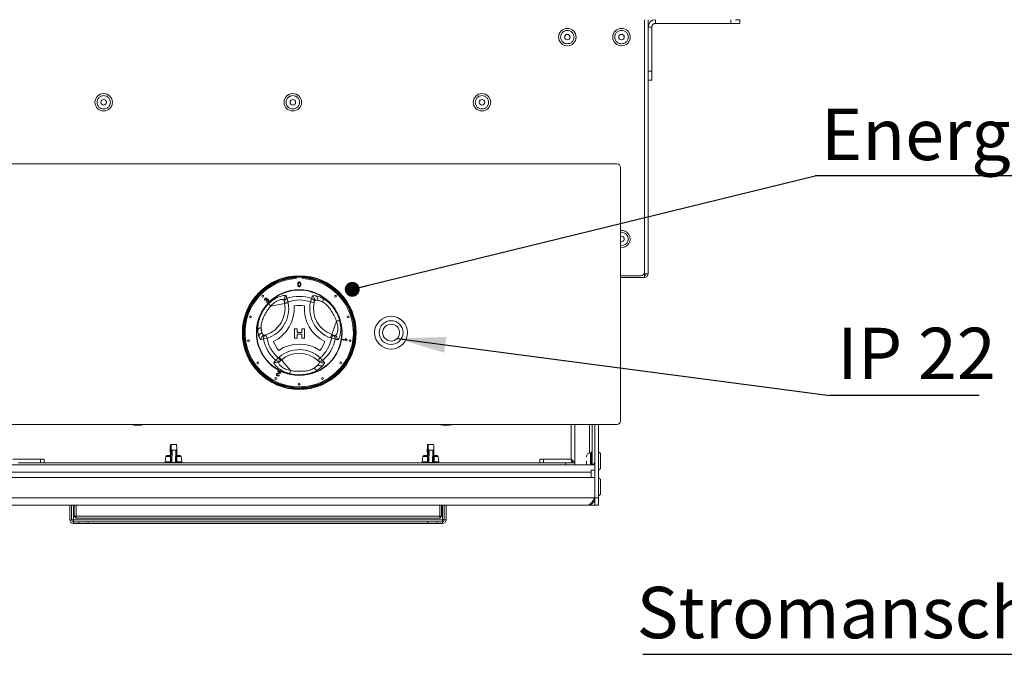
# Model space of a CAD drawing. Units: millimetres. Extents: x 5 to 415, y 5 to 292.
# Drawn here: x 157 to 224, y 215 to 259 of the extents above; entities that cross this region are included whole.
import ezdxf

# ---------------------------------------------------------------- set-up
doc = ezdxf.new("R2010")
doc.units = ezdxf.units.MM
doc.layers.add('BEMAßUNG', color=96, linetype='Continuous')
doc.styles.add('SLDTEXTSTYLE0', font='TXT', dxfattribs={"width": 0.75})
doc.styles.add('SLDTEXTSTYLE1', font='TXT', dxfattribs={"width": 0.7})
doc.dimstyles.new('SLDDIMSTYLE2', dxfattribs={"dimtxt": 0.18, "dimasz": 3.302, "dimexe": 0, "dimexo": 0.0625, "dimgap": 0, "dimtad": 0, "dimtih": 1, "dimtoh": 1, "dimdec": 0, "dimrnd": 1e-09, "dimzin": 0, "dimdsep": 46, "dimtxsty": 'Standard', "dimsah": 1, "dimcen": 0.09, "dimadec": 0, "dimazin": 0, "dimtfac": 3.302, "dimtdec": 0, "dimtofl": 0, "dimtmove": 0, "dimatfit": 3, "dimfxl": 0, "dimfrac": 2, "dimtolj": 1, "dimtzin": 0, "dimarcsym": 0})
doc.dimstyles.new('SLDDIMSTYLE3', dxfattribs={"dimtxt": 0.18, "dimasz": 1.016, "dimexe": 0, "dimexo": 0.0625, "dimgap": 0, "dimtad": 0, "dimtih": 1, "dimtoh": 1, "dimdec": 0, "dimrnd": 1e-09, "dimzin": 0, "dimdsep": 46, "dimtxsty": 'Standard', "dimblk1": 'DOT', "dimblk2": 'DOT', "dimsah": 1, "dimcen": 0.09, "dimadec": 0, "dimazin": 0, "dimtfac": 1.016, "dimtdec": 0, "dimtofl": 0, "dimtmove": 0, "dimatfit": 3, "dimldrblk": 'DOT', "dimfxl": 0, "dimfrac": 2, "dimtolj": 1, "dimtzin": 0, "dimarcsym": 0})

# ---------------------------------------------------------------- blocks, each defined once
blk = doc.blocks.new('SW_NOTE_21')
at = {"layer": 'BEMAßUNG', "color": 0}
blk.add_line((29.731, 0), (0, 0), dxfattribs=at)
at = {"layer": 'BEMAßUNG', "color": 0, "insert": (0.391, 4.566), "char_height": 3.5, "attachment_point": 1, "style": 'SLDTEXTSTYLE0'}
blk.add_mtext('Energieregler', dxfattribs=at)
blk = doc.blocks.new('_DOT')
at = {"color": 0, "linetype": 'ByBlock', "lineweight": -2}
blk.add_line((-0.5, 0), (-1, 0), dxfattribs=at)
at = {"color": 0, "linetype": 'ByBlock', "const_width": 0.5}
blk.add_lwpolyline([(-0.25, 0, 1), (0.25, 0, 1)], format="xyb", close=True, dxfattribs=at)
blk = doc.blocks.new('SW_NOTE_22')
at = {"layer": 'BEMAßUNG', "color": 0}
blk.add_line((10.17, 0), (0, 0), dxfattribs=at)
at = {"layer": 'BEMAßUNG', "color": 0, "insert": (0.498, 4.612), "char_height": 3.5, "attachment_point": 1, "style": 'SLDTEXTSTYLE1'}
blk.add_mtext('IP 22', dxfattribs=at)
blk = doc.blocks.new('SW_NOTE_24')
at = {"layer": 'BEMAßUNG', "color": 0}
blk.add_line((-54.905, 0), (0, 0), dxfattribs=at)
at = {"layer": 'BEMAßUNG', "color": 0, "insert": (-55.319, 4.595), "char_height": 3.5, "attachment_point": 1, "style": 'SLDTEXTSTYLE0'}
blk.add_mtext('Stromanschluß s. Tabelle', dxfattribs=at)

msp = doc.modelspace()

# ---------------------------------------------------------------- linework, layer by layer
at = {"color": 7, "linetype": 'Continuous', "lineweight": 15}
for p, q in [((199.0692, 258.6507), (199.0692, 241.4632)), ((199.3192, 241.3382), (199.3192, 258.6507)), ((199.5692, 258.1507), (199.3192, 258.1507)), ((199.5692, 258.1507), (199.5692, 255.1507)), ((199.8192, 258.4007), (199.8192, 258.6507)), ((199.8192, 258.4007), (204.9442, 258.4007)), ((204.9442, 258.4007), (204.9442, 258.6507)), ((205.5692, 258.4007), (204.9442, 258.4007)), ((205.2567, 258.6507), (205.5692, 258.6507)), ((205.5692, 258.6507), (205.5692, 258.4007)), ((199.3192, 255.1507), (199.5692, 255.1507)), ((199.5692, 255.1507), (199.5692, 254.5257)), ((199.5692, 254.5257), (199.3192, 254.5257)), ((197.1942, 248.8382), (75.8192, 248.8382)), ((197.4442, 231.3382), (197.4442, 248.5882)), ((199.0692, 241.3382), (199.3192, 241.3382)), ((199.0692, 241.0882), (199.0692, 241.3382)), ((175.3505, 241.1068), (175.3505, 241.0192)), ((175.788, 241.0192), (175.788, 241.1068)), ((198.8192, 241.2132), (197.4442, 241.2132)), ((199.0692, 241.0882), (197.4442, 241.0882)), ((173.2598, 239.5586), (173.2274, 239.536)), ((173.3397, 239.5266), (173.3186, 239.5539)), ((173.3324, 239.4255), (173.3562, 239.4567)), ((174.5716, 239.3158), (173.6227, 239.142)), ((174.5594, 239.3827), (174.5305, 239.5404)), ((174.5594, 239.3827), (174.8053, 239.4277)), ((174.5716, 239.3158), (174.5594, 239.3827)), ((174.5716, 239.3158), (174.8175, 239.3609)), ((174.7206, 239.6595), (174.8053, 239.4277)), ((174.8053, 239.4277), (174.8175, 239.3609)), ((176.4179, 239.6595), (176.3332, 239.4277)), ((176.3332, 239.4277), (176.5775, 239.375)), ((176.4179, 239.6595), (176.4557, 239.8141)), ((176.6122, 239.5109), (176.5775, 239.375)), ((176.8157, 239.5479), (177.1571, 239.4262)), ((177.7807, 237.2133), (178.1046, 238.122)), ((173.0323, 237.3128), (172.967, 237.6693)), ((175.2475, 237.5863), (175.4238, 237.5863)), ((175.2475, 236.9613), (175.2475, 237.5863)), ((175.4238, 237.5863), (175.4238, 237.3459)), ((175.4238, 237.3459), (175.7443, 237.3459)), ((175.7443, 237.3459), (175.7443, 237.5863)), ((175.7443, 237.5863), (175.9206, 237.5863)), ((175.9206, 237.5863), (175.9206, 236.9613)), ((173.1346, 236.9125), (172.9818, 236.8679)), ((173.1346, 236.9125), (173.3777, 236.955)), ((173.1661, 237.1551), (173.3012, 237.193)), ((173.3012, 237.193), (173.3777, 236.955)), ((175.4238, 236.9613), (175.2475, 236.9613)), ((175.4238, 237.2337), (175.4238, 236.9613)), ((175.7443, 237.2337), (175.4238, 237.2337)), ((175.7443, 236.9613), (175.7443, 237.2337)), ((175.9206, 236.9613), (175.7443, 236.9613)), ((177.6968, 236.9778), (177.7807, 237.2133)), ((177.7608, 236.955), (177.6968, 236.9778)), ((177.7608, 236.955), (177.8447, 237.1905)), ((177.7608, 236.955), (178.0039, 236.9125)), ((177.7807, 237.2133), (177.8447, 237.1905)), ((177.8447, 237.1905), (177.9958, 237.1366)), ((178.502, 236.8492), (178.5088, 236.8875)), ((178.8156, 236.7939), (178.502, 236.8492)), ((178.5088, 236.8875), (178.7531, 236.8444)), ((178.7205, 236.9293), (178.7575, 236.9227)), ((178.82, 236.8186), (178.8156, 236.7939)), ((173.9833, 235.4426), (174.1416, 235.6318)), ((174.1416, 235.6318), (174.1934, 235.6759)), ((174.3036, 235.4414), (174.1416, 235.6318)), ((174.3036, 235.4414), (174.1814, 235.3375)), ((174.1934, 235.6759), (174.3553, 235.4854)), ((174.3553, 235.4854), (174.3036, 235.4414)), ((174.3553, 235.4854), (174.9803, 234.7506)), ((176.9968, 235.6318), (176.829, 235.4466)), ((176.9293, 235.3486), (176.829, 235.4466)), ((176.9968, 235.6318), (177.1552, 235.4426)), ((177.1552, 235.4426), (177.2702, 235.3326)), ((174.1141, 234.6941), (174.1311, 234.7275)), ((174.2528, 234.6233), (174.1141, 234.6941)), ((174.1311, 234.7275), (174.3181, 234.6322)), ((176.8597, 235.1538), (176.5836, 234.9191)), ((174.1746, 234.4552), (174.2084, 234.4333)), ((75.8192, 231.0882), (197.1942, 231.0882)), ((194.3192, 228.4632), (194.3192, 231.0882)), ((195.5067, 231.0882), (195.5067, 228.3461)), ((195.6942, 226.0882), (195.6942, 231.0882)), ((195.9442, 226.0882), (195.9442, 231.0882)), ((166.7873, 229.3942), (166.7966, 228.9632)), ((166.8053, 228.9759), (166.7977, 229.7093)), ((166.8331, 228.5549), (166.8513, 229.3961)), ((166.8408, 229.7096), (166.8332, 228.9766)), ((166.8408, 229.7093), (166.8332, 228.9759)), ((166.9144, 229.3354), (166.8967, 228.5131)), ((166.9018, 229.7175), (167.1517, 229.7175)), ((166.9144, 229.3354), (167.1644, 229.3354)), ((167.1466, 228.5131), (167.1644, 229.3354)), ((167.208, 228.5536), (167.2261, 229.3942)), ((184.2873, 229.3942), (184.2966, 228.9632)), ((184.3053, 228.9759), (184.2977, 229.7093)), ((184.3331, 228.5549), (184.3513, 229.3961)), ((184.3408, 229.7096), (184.3332, 228.9766)), ((184.3408, 229.7093), (184.3332, 228.9759)), ((184.4144, 229.3354), (184.3967, 228.5131)), ((184.4018, 229.7175), (184.6517, 229.7175)), ((184.4144, 229.3354), (184.6644, 229.3354)), ((184.6466, 228.5131), (184.6644, 229.3354)), ((184.708, 228.5536), (184.7261, 229.3942)), ((156.0692, 228.7132), (157.9442, 228.7132)), ((158.1942, 228.7132), (157.9442, 228.7132)), ((157.9442, 228.4632), (157.9442, 228.7132)), ((158.1942, 228.4632), (158.1942, 228.7132)), ((166.4882, 228.9094), (166.4355, 228.5344)), ((166.5501, 228.9632), (166.8199, 228.9632)), ((166.8199, 228.9632), (166.833, 228.9632)), ((166.8332, 228.9759), (166.8332, 228.9766)), ((167.2132, 228.9632), (167.4634, 228.9632)), ((167.578, 228.5344), (167.5253, 228.9094)), ((183.9882, 228.9094), (183.9355, 228.5344)), ((184.0501, 228.9632), (184.3199, 228.9632)), ((184.3199, 228.9632), (184.333, 228.9632)), ((184.3332, 228.9759), (184.3332, 228.9766)), ((184.7132, 228.9632), (184.9634, 228.9632)), ((185.078, 228.5344), (185.0253, 228.9094)), ((192.1942, 228.7132), (191.9442, 228.7132)), ((191.9442, 228.7132), (191.9442, 228.4632)), ((194.0692, 228.7132), (192.1942, 228.7132)), ((192.1942, 228.7132), (192.1942, 228.4632)), ((195.4317, 229.1564), (195.4033, 229.1564)), ((195.4317, 229.1564), (195.4317, 228.5915)), ((195.4317, 228.5915), (195.4317, 228.3382)), ((195.6942, 228.3382), (77.5692, 228.3382)), ((156.4442, 228.4632), (193.6942, 228.4632)), ((166.831, 228.528), (166.8331, 228.5549)), ((166.8967, 228.5131), (166.8923, 228.4838)), ((166.8923, 228.4838), (167.1498, 228.4838)), ((167.1498, 228.4838), (167.1466, 228.5131)), ((167.208, 228.5549), (167.2096, 228.528)), ((184.331, 228.528), (184.3331, 228.5549)), ((184.3967, 228.5131), (184.3923, 228.4838)), ((184.3923, 228.4838), (184.6498, 228.4838)), ((184.6498, 228.4838), (184.6466, 228.5131)), ((184.708, 228.5549), (184.7096, 228.528)), ((193.6942, 228.3382), (193.6942, 228.4632)), ((193.6942, 228.4632), (194.3192, 228.4632)), ((194.1817, 228.4632), (194.1817, 228.5326)), ((194.3192, 228.4632), (194.3192, 228.3382)), ((195.4442, 227.9632), (195.6942, 227.9632)), ((195.4442, 227.9632), (195.4442, 227.4632)), ((195.6942, 227.4632), (77.3192, 227.4632)), ((195.6942, 227.4632), (195.6942, 226.0882)), ((196.0817, 226.3819), (196.0817, 227.2944)), ((195.6942, 226.0882), (77.3192, 226.0882)), ((195.9442, 226.0882), (195.6942, 226.0882)), ((195.6942, 226.0882), (195.6942, 225.5882)), ((195.9442, 225.5882), (195.9442, 226.0882)), ((195.1942, 225.5882), (77.8192, 225.5882)), ((159.9442, 224.5882), (159.9442, 225.5882)), ((160.0692, 224.5882), (160.0692, 225.5882)), ((160.2567, 224.8382), (160.2567, 225.5882)), ((160.3817, 225.5882), (160.3817, 224.8382)), ((185.1317, 224.8382), (185.1317, 225.5882)), ((185.2567, 225.5882), (185.2567, 224.8382)), ((185.4442, 225.5882), (185.4442, 224.5882)), ((185.5692, 225.5882), (185.5692, 224.5882)), ((195.6942, 225.5882), (195.1942, 225.5882)), ((195.6942, 225.5882), (195.9442, 225.5882)), ((160.0692, 224.5882), (159.9442, 224.5882)), ((160.1942, 224.5882), (160.0692, 224.5882)), ((185.3192, 224.5882), (160.1942, 224.5882)), ((160.3817, 224.8382), (160.2567, 224.8382)), ((160.2567, 224.8382), (160.3817, 224.7132)), ((160.3817, 224.8382), (185.1317, 224.8382)), ((160.3817, 224.8382), (160.3817, 224.7132)), ((185.1317, 224.7132), (160.3817, 224.7132)), ((185.1317, 224.7132), (185.1317, 224.8382)), ((185.2567, 224.8382), (185.1317, 224.8382)), ((185.1317, 224.7132), (185.2567, 224.8382)), ((185.4442, 224.5882), (185.3192, 224.5882)), ((185.4442, 224.5882), (185.5692, 224.5882)), ((160.1942, 224.4632), (160.1942, 224.3382)), ((160.5692, 224.4632), (160.1942, 224.4632)), ((160.5692, 224.3382), (160.1942, 224.3382)), ((160.5692, 224.3382), (160.5692, 224.4632)), ((160.5692, 224.4632), (161.1942, 224.4632)), ((161.1942, 224.3382), (160.5692, 224.3382)), ((161.1942, 224.4632), (161.1942, 224.3382)), ((161.1942, 224.4632), (161.2031, 224.4632)), ((161.1942, 224.3382), (161.2031, 224.3382)), ((161.2031, 224.3382), (161.2031, 224.4632)), ((184.3104, 224.4632), (161.2031, 224.4632)), ((184.3104, 224.3382), (161.2031, 224.3382)), ((184.3104, 224.4632), (184.3104, 224.3382)), ((184.3104, 224.4632), (184.3192, 224.4632)), ((184.3104, 224.3382), (184.3192, 224.3382)), ((184.3192, 224.3382), (184.3192, 224.4632)), ((184.3192, 224.4632), (184.9442, 224.4632)), ((184.9442, 224.3382), (184.3192, 224.3382)), ((184.9442, 224.4632), (184.9442, 224.3382)), ((185.3192, 224.4632), (184.9442, 224.4632)), ((185.3192, 224.3382), (184.9442, 224.3382)), ((185.3192, 224.4632), (185.3192, 224.3382))]:
    msp.add_line(p, q, dxfattribs=at)
at = {"color": 8, "linetype": 'Continuous', "lineweight": 15}
for p, q in [((197.5067, 243.2569), (197.4442, 243.2689)), ((199.0692, 241.3382), (199.0692, 241.4632)), ((194.0692, 228.7132), (194.0692, 231.0882)), ((195.3192, 231.0882), (195.3192, 229.1436)), ((166.7873, 229.3961), (166.7966, 228.9632)), ((184.2873, 229.3961), (184.2966, 228.9632)), ((166.7946, 228.9094), (166.4882, 228.9094)), ((167.5253, 228.9094), (167.2412, 228.9094)), ((184.2946, 228.9094), (183.9882, 228.9094)), ((185.0253, 228.9094), (184.7412, 228.9094)), ((195.4033, 229.1564), (195.4033, 228.3382)), ((166.4355, 228.5344), (166.7938, 228.5344)), ((167.2448, 228.5344), (167.578, 228.5344)), ((183.9355, 228.5344), (184.2938, 228.5344)), ((184.7448, 228.5344), (185.078, 228.5344)), ((195.4442, 227.8382), (77.5692, 227.8382)), ((195.6942, 225.9632), (195.6126, 225.9632)), ((160.1942, 225.5882), (160.1942, 224.5882)), ((185.3192, 224.5882), (185.3192, 225.5882))]:
    msp.add_line(p, q, dxfattribs=at)
at = {"color": 8, "linetype": 'Continuous', "lineweight": 15, "flags": 128}
for points in [[(197.4442, 244.1575), (197.5067, 244.1694), (197.6747, 244.1374), (197.7564, 244.0951), (197.8293, 244.0358), (197.8886, 243.9628), (197.9309, 243.8811), (197.963, 243.7132), (197.9309, 243.5452), (197.8886, 243.4635), (197.8293, 243.3906), (197.7564, 243.3313), (197.6747, 243.289), (197.5067, 243.2569), (197.5067, 243.2569)], [(166.8334, 228.9964), (166.8246, 228.9935), (166.8166, 228.9898), (166.8106, 228.9855), (166.8068, 228.9808), (166.8053, 228.9759)], [(184.3334, 228.9964), (184.3246, 228.9935), (184.3166, 228.9898), (184.3106, 228.9855), (184.3068, 228.9808), (184.3053, 228.9759)]]:
    msp.add_lwpolyline(points, dxfattribs=at)
at = {"color": 7, "linetype": 'Continuous', "lineweight": 15, "flags": 128}
for points in [[(166.7946, 228.9094), (166.7957, 228.9203), (166.7975, 228.9305), (166.8, 228.9398), (166.8032, 228.9479), (166.8069, 228.9544), (166.811, 228.9592), (166.8154, 228.9622), (166.8199, 228.9632)], [(166.8055, 228.9632), (166.8054, 228.966), (166.8053, 228.9759)], [(184.2946, 228.9094), (184.2957, 228.9203), (184.2975, 228.9305), (184.3, 228.9398), (184.3032, 228.9479), (184.3069, 228.9544), (184.311, 228.9592), (184.3154, 228.9622), (184.3199, 228.9632)], [(184.3055, 228.9632), (184.3054, 228.966), (184.3053, 228.9759)], [(166.7938, 228.5344), (166.7936, 228.5211), (166.7945, 228.5079), (166.7964, 228.4956), (166.7992, 228.4847), (166.8029, 228.4756), (166.8072, 228.4688), (166.8119, 228.4646), (166.8168, 228.4632)], [(167.219, 228.4632), (167.2245, 228.4646), (167.2298, 228.4688), (167.2345, 228.4756), (167.2386, 228.4847), (167.2418, 228.4956), (167.2439, 228.5079), (167.2449, 228.5211), (167.2448, 228.5344)], [(184.2938, 228.5344), (184.2936, 228.5211), (184.2945, 228.5079), (184.2964, 228.4956), (184.2992, 228.4847), (184.3029, 228.4756), (184.3072, 228.4688), (184.3119, 228.4646), (184.3168, 228.4632)], [(184.719, 228.4632), (184.7245, 228.4646), (184.7298, 228.4688), (184.7345, 228.4756), (184.7386, 228.4847), (184.7418, 228.4956), (184.7439, 228.5079), (184.7449, 228.5211), (184.7448, 228.5344)]]:
    msp.add_lwpolyline(points, dxfattribs=at)
at = {"color": 7, "linetype": 'Continuous', "lineweight": 15}
for centre, radius in [((193.8192, 257.4632), 0.5938), ((193.8192, 257.4632), 0.1875), ((197.5067, 257.4632), 0.5938), ((197.5067, 257.4632), 0.1875), ((162.2567, 253.0257), 0.5938), ((175.1317, 253.0257), 0.5938), ((188.0067, 253.0257), 0.5938), ((162.2567, 253.0257), 0.1875), ((175.1317, 253.0257), 0.1875), ((188.0067, 253.0257), 0.1875), ((175.5692, 237.3382), 3.875), ((175.5692, 237.3382), 3.85), ((175.5692, 237.3382), 3.8), ((175.5692, 237.3382), 3.775), ((175.5692, 237.3382), 2.9213), ((175.5692, 237.3382), 2.8966), ((173.0944, 239.8131), 0.0625), ((178.0441, 239.8131), 0.0625), ((172.2405, 238.4197), 0.0625), ((178.8979, 238.4197), 0.0625), ((181.8192, 237.3382), 1.1187), ((181.8192, 237.3382), 0.8125), ((181.8192, 237.3382), 0.575), ((172.1123, 236.7907), 0.0625), ((179.0261, 236.7907), 0.0625), ((172.7377, 235.2809), 0.0625), ((178.4008, 235.2809), 0.0625), ((173.9803, 234.2197), 0.0625), ((177.1582, 234.2197), 0.0625), ((175.5692, 233.8382), 0.0625)]:
    msp.add_circle(centre, radius, dxfattribs=at)
for centre, radius, start, end in [((199.8192, 258.1507), 0.5, 90, 180), ((199.8192, 258.1507), 0.25, 90, 180), ((197.1942, 248.5882), 0.25, 0, 90), ((197.5067, 243.7132), 0.5938, 263.957672, 96.042328), ((197.5067, 243.7132), 0.1875, 250.528779, 109.471221), ((198.8192, 241.4632), 0.25, 270, 0), ((199.0692, 241.3382), 0.125, 270, 0), ((199.0692, 241.3382), 0.25, 270, 0), ((175.5692, 237.3382), 3.6875, 93.400899, 86.599101), ((172.7273, 238.978), 1.875, 287.821671, 10.378663), ((172.7273, 238.978), 2.125, 287.821671, 10.378663), ((173.9058, 239.4642), 0.4288, 199.191886, 228.689752), ((174.7744, 239.5837), 0.2477, 108.865776, 190.072717), ((174.8032, 239.426), 0.2477, 109.50125, 190.077062), ((175.5692, 237.3382), 2.4716, 69.917551, 110.082449), ((175.5692, 237.3382), 2.2248, 69.917551, 110.082449), ((178.4103, 238.9794), 2.125, 167.821671, 250.378663), ((176.335, 239.4259), 0.2478, 348.135479, 70.458926), ((176.3738, 239.5798), 0.2482, 343.882576, 70.740849), ((178.4103, 238.9794), 1.875, 167.821671, 250.378663), ((176.575, 239.6323), 0.255, 340.67454, 56.093732), ((176.9512, 239.5569), 0.2438, 327.588502, 29.6625), ((172.7273, 238.978), 2.5, 295.970965, 4.057289), ((175.5692, 237.3382), 1.8498, 79.178775, 100.849478), ((178.4103, 238.9794), 2.5, 175.970965, 244.057289), ((178.2421, 237.7157), 0.4288, 79.191886, 108.689752), ((172.9567, 237.4257), 0.2438, 87.588502, 149.6625), ((173.0795, 237.0622), 0.255, 100.67454, 176.093732), ((173.2257, 236.9142), 0.2482, 103.882576, 190.740849), ((173.3783, 236.9575), 0.2478, 108.135479, 190.458926), ((175.5692, 237.3382), 2.4716, 189.917551, 230.082449), ((175.5692, 237.3382), 2.2248, 189.917551, 230.082449), ((175.5692, 237.3382), 1.8498, 199.178775, 220.849478), ((175.5692, 237.3382), 1.8498, 319.178775, 340.849478), ((175.5692, 237.3382), 2.2248, 309.917551, 350.082449), ((175.5692, 237.3382), 2.4716, 309.917551, 350.082449), ((177.7603, 236.9576), 0.2477, 349.50125, 70.077062), ((177.9113, 236.9037), 0.2477, 348.865776, 70.072717), ((175.57, 234.0571), 2.5, 55.970965, 124.057289), ((175.57, 234.0571), 2.125, 47.821671, 130.378663), ((174.0219, 235.5271), 0.2477, 228.865776, 310.072717), ((174.1441, 235.6309), 0.2477, 229.50125, 310.077062), ((175.57, 234.0571), 1.875, 47.821671, 130.378663), ((176.9944, 235.6311), 0.2478, 228.135479, 310.458926), ((177.1082, 235.5206), 0.2482, 223.882576, 310.740849), ((174.5598, 234.8347), 0.4288, 319.191886, 348.689752), ((176.7997, 235.032), 0.2438, 207.588502, 269.6625), ((177.0531, 235.3201), 0.255, 220.67454, 296.093732), ((197.1942, 231.3382), 0.25, 270, 0), ((164.5692, 232.8382), 1.8125, 254.909815, 285.090185), ((185.5692, 232.8382), 1.8125, 254.909815, 285.090185), ((171.2854, 229.4032), 4.4981, 176.098345, 180.090191), ((162.3532, 229.4032), 4.4981, 359.909809, 3.901655), ((162.728, 229.4032), 4.4981, 359.909809, 3.901655), ((188.7854, 229.4032), 4.4981, 176.098345, 180.090191), ((179.8532, 229.4032), 4.4981, 359.909809, 3.901655), ((180.228, 229.4032), 4.4981, 359.909809, 3.901655), ((166.5501, 228.9007), 0.0625, 90, 172), ((164.9787, 228.987), 1.8546, 357.72091, 359.65837), ((167.4634, 228.9007), 0.0625, 8, 90), ((184.0501, 228.9007), 0.0625, 90, 172), ((182.4787, 228.987), 1.8546, 357.72091, 359.65837), ((184.9634, 228.9007), 0.0625, 8, 90), ((195.4033, 228.8723), 0.2841, 90, 180), ((195.5005, 229.1564), 0.0688, 84.784091, 180), ((195.4442, 228.5882), 0.25, 270, 0), ((195.9442, 229.0444), 0.1375, 0, 90), ((166.4974, 228.5257), 0.0625, 172, 270), ((166.8924, 228.5247), 0.0615, 176.91731, 268.890183), ((166.8974, 228.5556), 0.0719, 202.541859, 265.927715), ((166.8883, 228.5695), 0.0571, 194.795442, 278.473611), ((166.7565, 228.4808), 0.1358, 352.564637, 1.285604), ((167.1479, 228.525), 0.0618, 270.742448, 2.770205), ((167.014, 228.4808), 0.1358, 352.564637, 1.285604), ((167.1458, 228.5518), 0.0681, 273.327192, 339.549606), ((167.5161, 228.5257), 0.0625, 270, 8), ((183.9974, 228.5257), 0.0625, 172, 270), ((184.3924, 228.5247), 0.0615, 176.91731, 268.890183), ((184.3974, 228.5556), 0.0719, 202.541859, 265.927715), ((184.3883, 228.5695), 0.0571, 194.795442, 278.473611), ((184.2565, 228.4808), 0.1358, 352.564637, 1.285604), ((184.6479, 228.525), 0.0618, 270.742448, 2.770205), ((184.514, 228.4808), 0.1358, 352.564637, 1.285604), ((184.6458, 228.5518), 0.0681, 273.327192, 339.549606), ((185.0161, 228.5257), 0.0625, 270, 8), ((195.9442, 228.1319), 0.1375, 270, 0), ((195.9442, 227.2944), 0.1375, 0, 90), ((195.9442, 226.3819), 0.1375, 270, 0), ((160.1942, 224.5882), 0.25, 180, 270), ((160.1942, 224.5882), 0.125, 180, 270), ((185.3192, 224.5882), 0.25, 270, 0), ((185.3192, 224.5882), 0.125, 270, 0)]:
    msp.add_arc(centre, radius, start, end, dxfattribs=at)
at = {"color": 8, "linetype": 'Continuous', "lineweight": 15}
for centre, radius, start, end in [((175.5692, 237.3382), 3.75, 93.344152, 280.378663), ((175.5692, 237.3382), 3.75, 280.378663, 86.655848), ((166.8925, 228.9011), 0.0681, 151.840216, 176.696531), ((167.1852, 228.916), 0.0564, 353.248754, 55.857404), ((184.3925, 228.9011), 0.0681, 151.840217, 176.696531), ((184.6852, 228.916), 0.0564, 353.248754, 55.857404), ((167.1553, 228.5668), 0.0544, 260.893956, 345.980568), ((184.6553, 228.5668), 0.0544, 260.893956, 345.980568)]:
    msp.add_arc(centre, radius, start, end, dxfattribs=at)
at = {"color": 7, "linetype": 'Continuous', "lineweight": 15}
for points, knots in [([(193.8192, 257.0069), (193.7618, 257.013), (193.6735, 257.0224), (193.5673, 257.0793), (193.4943, 257.1382), (193.435, 257.2113), (193.3799, 257.3175), (193.352, 257.4632), (193.3799, 257.6089), (193.435, 257.7151), (193.4943, 257.7881), (193.5673, 257.8474), (193.6735, 257.9025), (193.8192, 257.9305), (193.9649, 257.9025), (194.0712, 257.8474), (194.1441, 257.7881), (194.2034, 257.7151), (194.2585, 257.6089), (194.2865, 257.4632), (194.2585, 257.3175), (194.2034, 257.2113), (194.1441, 257.1382), (194.0712, 257.0793), (193.9649, 257.0224), (193.8766, 257.013), (193.8192, 257.0069)], [0, 0, 0, 0, 0.0598642, 0.0920902, 0.125, 0.1579098, 0.1901358, 0.25, 0.3098642, 0.3420902, 0.375, 0.4079098, 0.4401358, 0.5, 0.5598642, 0.5920902, 0.625, 0.6579098, 0.6901358, 0.75, 0.8098642, 0.8420902, 0.875, 0.9079098, 0.9401358, 1, 1, 1, 1]), ([(197.5067, 257.0069), (197.4493, 257.013), (197.361, 257.0224), (197.2548, 257.0793), (197.1818, 257.1382), (197.1225, 257.2113), (197.0674, 257.3175), (197.0395, 257.4632), (197.0674, 257.6089), (197.1225, 257.7151), (197.1818, 257.7881), (197.2548, 257.8474), (197.361, 257.9025), (197.5067, 257.9305), (197.6524, 257.9025), (197.7587, 257.8474), (197.8316, 257.7881), (197.8909, 257.7151), (197.946, 257.6089), (197.974, 257.4632), (197.946, 257.3175), (197.8909, 257.2113), (197.8316, 257.1382), (197.7587, 257.0793), (197.6524, 257.0224), (197.5641, 257.013), (197.5067, 257.0069)], [0, 0, 0, 0, 0.0598642, 0.0920902, 0.125, 0.1579098, 0.1901358, 0.25, 0.3098642, 0.3420902, 0.375, 0.4079098, 0.4401358, 0.5, 0.5598642, 0.5920902, 0.625, 0.6579098, 0.6901358, 0.75, 0.8098642, 0.8420902, 0.875, 0.9079098, 0.9401358, 1, 1, 1, 1]), ([(162.2567, 252.5694), (162.1993, 252.5755), (162.111, 252.5849), (162.0048, 252.6418), (161.9318, 252.7007), (161.8725, 252.7738), (161.8174, 252.88), (161.7895, 253.0257), (161.8174, 253.1714), (161.8725, 253.2776), (161.9318, 253.3506), (162.0048, 253.4099), (162.111, 253.465), (162.2567, 253.493), (162.4024, 253.465), (162.5087, 253.4099), (162.5816, 253.3506), (162.6409, 253.2776), (162.696, 253.1714), (162.724, 253.0257), (162.696, 252.88), (162.6409, 252.7738), (162.5816, 252.7007), (162.5087, 252.6418), (162.4024, 252.5849), (162.3141, 252.5755), (162.2567, 252.5694)], [0, 0, 0, 0, 0.0598642, 0.0920902, 0.125, 0.1579098, 0.1901358, 0.25, 0.3098642, 0.3420902, 0.375, 0.4079098, 0.4401358, 0.5, 0.5598642, 0.5920902, 0.625, 0.6579098, 0.6901358, 0.75, 0.8098642, 0.8420902, 0.875, 0.9079098, 0.9401358, 1, 1, 1, 1]), ([(175.1317, 252.5694), (175.0743, 252.5755), (174.986, 252.5849), (174.8798, 252.6418), (174.8068, 252.7007), (174.7475, 252.7738), (174.6924, 252.88), (174.6645, 253.0257), (174.6924, 253.1714), (174.7475, 253.2776), (174.8068, 253.3506), (174.8798, 253.4099), (174.986, 253.465), (175.1317, 253.493), (175.2774, 253.465), (175.3837, 253.4099), (175.4566, 253.3506), (175.5159, 253.2776), (175.571, 253.1714), (175.599, 253.0257), (175.571, 252.88), (175.5159, 252.7738), (175.4566, 252.7007), (175.3837, 252.6418), (175.2774, 252.5849), (175.1891, 252.5755), (175.1317, 252.5694)], [0, 0, 0, 0, 0.0598642, 0.0920902, 0.125, 0.1579098, 0.1901358, 0.25, 0.3098642, 0.3420902, 0.375, 0.4079098, 0.4401358, 0.5, 0.5598642, 0.5920902, 0.625, 0.6579098, 0.6901358, 0.75, 0.8098642, 0.8420902, 0.875, 0.9079098, 0.9401358, 1, 1, 1, 1]), ([(188.0067, 252.5694), (187.9493, 252.5755), (187.861, 252.5849), (187.7548, 252.6418), (187.6818, 252.7007), (187.6225, 252.7738), (187.5674, 252.88), (187.5395, 253.0257), (187.5674, 253.1714), (187.6225, 253.2776), (187.6818, 253.3506), (187.7548, 253.4099), (187.861, 253.465), (188.0067, 253.493), (188.1524, 253.465), (188.2587, 253.4099), (188.3316, 253.3506), (188.3909, 253.2776), (188.446, 253.1714), (188.474, 253.0257), (188.446, 252.88), (188.3909, 252.7738), (188.3316, 252.7007), (188.2587, 252.6418), (188.1524, 252.5849), (188.0641, 252.5755), (188.0067, 252.5694)], [0, 0, 0, 0, 0.0598642, 0.0920902, 0.125, 0.1579098, 0.1901358, 0.25, 0.3098642, 0.3420902, 0.375, 0.4079098, 0.4401358, 0.5, 0.5598642, 0.5920902, 0.625, 0.6579098, 0.6901358, 0.75, 0.8098642, 0.8420902, 0.875, 0.9079098, 0.9401358, 1, 1, 1, 1]), ([(175.4636, 240.6286), (175.4648, 240.6657), (175.4664, 240.712), (175.4936, 240.7598), (175.5137, 240.7787), (175.5393, 240.7897), (175.5574, 240.7908), (175.5665, 240.7913)], [0, 0, 0, 0, 0.4991489, 0.6245224, 0.7495969, 0.8746743, 1, 1, 1, 1]), ([(175.5234, 240.7323), (175.5167, 240.7136), (175.5047, 240.68), (175.5048, 240.6445), (175.5048, 240.6288)], [0, 0, 0, 0, 0.5580588, 1, 1, 1, 1]), ([(175.5661, 240.7543), (175.5614, 240.754), (175.5521, 240.7534), (175.5364, 240.7467), (175.5283, 240.7378), (175.5234, 240.7323)], [0, 0, 0, 0, 0.2804532, 0.5606885, 1, 1, 1, 1]), ([(175.6283, 240.6288), (175.628, 240.6551), (175.6276, 240.688), (175.6147, 240.7254), (175.6024, 240.741), (175.5858, 240.7524), (175.5726, 240.7537), (175.5661, 240.7543)], [0, 0, 0, 0, 0.5003519, 0.6255292, 0.7505162, 0.8752553, 1, 1, 1, 1]), ([(175.5665, 240.7913), (175.5756, 240.7908), (175.5938, 240.7896), (175.6193, 240.7787), (175.6398, 240.7601), (175.6652, 240.7113), (175.6675, 240.6653), (175.6694, 240.6286)], [0, 0, 0, 0, 0.1253733, 0.2506437, 0.3756975, 0.5011132, 1, 1, 1, 1]), ([(175.4948, 240.4971), (175.4839, 240.5205), (175.4642, 240.5623), (175.4638, 240.6083), (175.4636, 240.6286)], [0, 0, 0, 0, 0.5579733, 1, 1, 1, 1]), ([(175.5665, 240.4662), (175.5511, 240.4675), (175.5235, 240.4699), (175.5036, 240.4888), (175.4948, 240.4971)], [0, 0, 0, 0, 0.5597157, 1, 1, 1, 1]), ([(175.5048, 240.6288), (175.5051, 240.6026), (175.5055, 240.5698), (175.518, 240.5323), (175.5305, 240.517), (175.5469, 240.5052), (175.56, 240.5039), (175.5665, 240.5032)], [0, 0, 0, 0, 0.50036289, 0.62556765, 0.75053834, 0.87530362, 1, 1, 1, 1]), ([(175.5665, 240.5032), (175.5731, 240.5039), (175.5861, 240.5053), (175.6026, 240.5169), (175.615, 240.5323), (175.6275, 240.5698), (175.6279, 240.6026), (175.6283, 240.6288)], [0, 0, 0, 0, 0.1246563, 0.2494203, 0.3743874, 0.4995905, 1, 1, 1, 1]), ([(175.6694, 240.6286), (175.6682, 240.5916), (175.6666, 240.5454), (175.6394, 240.4976), (175.6194, 240.4787), (175.5938, 240.4678), (175.5756, 240.4667), (175.5665, 240.4662)], [0, 0, 0, 0, 0.4991147, 0.6244582, 0.7495538, 0.8746582, 1, 1, 1, 1]), ([(172.7463, 237.5488), (172.7502, 237.6808), (172.7578, 237.9457), (172.8761, 238.3687), (173.0564, 238.752), (173.2658, 239.0727), (173.4303, 239.248), (173.5008, 239.3232)], [0, 0, 0, 0, 0.2176585, 0.4369214, 0.6415228, 0.8462108, 1, 1, 1, 1]), ([(173.2274, 239.536), (173.2208, 239.5472), (173.2077, 239.5694), (173.2057, 239.6065), (173.2166, 239.6384), (173.23, 239.6537), (173.2367, 239.6613)], [0, 0, 0, 0, 0.280181, 0.5594111, 0.7795268, 1, 1, 1, 1]), ([(173.2367, 239.6613), (173.2468, 239.6695), (173.2668, 239.686), (173.303, 239.694), (173.3365, 239.6876), (173.3525, 239.675), (173.3605, 239.6687)], [0, 0, 0, 0, 0.2801824, 0.5598791, 0.7800277, 1, 1, 1, 1]), ([(173.26, 239.6394), (173.2547, 239.6329), (173.2441, 239.6198), (173.2413, 239.5884), (173.2528, 239.5699), (173.2598, 239.5586)], [0, 0, 0, 0, 0.2803953, 0.5602694, 1, 1, 1, 1]), ([(173.3316, 239.6411), (173.3257, 239.6458), (173.3138, 239.6553), (173.292, 239.657), (173.2734, 239.6511), (173.2644, 239.6433), (173.26, 239.6394)], [0, 0, 0, 0, 0.27955432, 0.5589591, 0.779208, 1, 1, 1, 1]), ([(173.3186, 239.5539), (173.3195, 239.5546), (173.3212, 239.5559), (173.3227, 239.5573), (173.3234, 239.558)], [0, 0, 0, 0, 0.5600074, 1, 1, 1, 1]), ([(173.3234, 239.558), (173.329, 239.5647), (173.3403, 239.5782), (173.3483, 239.6019), (173.3452, 239.6252), (173.3361, 239.6358), (173.3316, 239.6411)], [0, 0, 0, 0, 0.2807111, 0.56102691, 0.77993331, 1, 1, 1, 1]), ([(173.4666, 239.4336), (173.4559, 239.4246), (173.4345, 239.4066), (173.395, 239.3998), (173.3593, 239.4067), (173.3414, 239.4192), (173.3324, 239.4255)], [0, 0, 0, 0, 0.2799817, 0.5593914, 0.7795529, 1, 1, 1, 1]), ([(173.356, 239.5491), (173.3526, 239.5452), (173.3465, 239.5381), (173.3418, 239.5301), (173.3397, 239.5266)], [0, 0, 0, 0, 0.5597724, 1, 1, 1, 1]), ([(173.4434, 239.5494), (173.4363, 239.5553), (173.4219, 239.5669), (173.3955, 239.5697), (173.3725, 239.5633), (173.3615, 239.5538), (173.356, 239.5491)], [0, 0, 0, 0, 0.2798021, 0.5592076, 0.7793934, 1, 1, 1, 1]), ([(173.3562, 239.4567), (173.3639, 239.452), (173.3793, 239.4426), (173.4044, 239.4372), (173.4277, 239.4428), (173.4386, 239.4519), (173.444, 239.4565)], [0, 0, 0, 0, 0.2808548, 0.5601365, 0.7799334, 1, 1, 1, 1]), ([(173.3605, 239.6687), (173.3654, 239.6627), (173.3752, 239.6509), (173.3828, 239.6236), (173.378, 239.6043), (173.375, 239.5925)], [0, 0, 0, 0, 0.2805841, 0.5611331, 1, 1, 1, 1]), ([(173.375, 239.5925), (173.3839, 239.5971), (173.4018, 239.6062), (173.4306, 239.6049), (173.4544, 239.5948), (173.4661, 239.5844), (173.472, 239.5791)], [0, 0, 0, 0, 0.27989777, 0.55916537, 0.77935572, 1, 1, 1, 1]), ([(173.444, 239.4565), (173.4501, 239.4642), (173.4623, 239.4795), (173.4648, 239.5074), (173.4583, 239.5319), (173.4484, 239.5436), (173.4434, 239.5494)], [0, 0, 0, 0, 0.2795872, 0.5591921, 0.7794467, 1, 1, 1, 1]), ([(173.472, 239.5791), (173.4814, 239.567), (173.5002, 239.5427), (173.5021, 239.4985), (173.4903, 239.4607), (173.4745, 239.4427), (173.4666, 239.4336)], [0, 0, 0, 0, 0.2792013, 0.5588569, 0.7792483, 1, 1, 1, 1]), ([(173.5008, 239.3232), (173.6161, 239.424), (173.8446, 239.6239), (174.1987, 239.796), (174.4829, 239.8712), (174.6574, 239.8701), (174.6831, 239.8339), (174.6943, 239.8182)], [0, 0, 0, 0, 0.2175725, 0.4315236, 0.6316737, 0.8391951, 1, 1, 1, 1]), ([(174.5305, 239.5404), (174.5211, 239.5566), (174.4997, 239.5933), (174.3667, 239.6048), (174.1495, 239.5498), (173.8771, 239.4035), (173.7083, 239.23), (173.6227, 239.142)], [0, 0, 0, 0, 0.165976, 0.3770959, 0.5757803, 0.7848958, 1, 1, 1, 1]), ([(174.6943, 239.8182), (174.6987, 239.7914), (174.7075, 239.7386), (174.7163, 239.6856), (174.7206, 239.6595)], [0, 0, 0, 0, 0.5059816, 1, 1, 1, 1]), ([(176.4557, 239.8141), (176.4636, 239.8253), (176.4797, 239.8481), (176.5632, 239.8643), (176.6618, 239.8513), (176.7173, 239.844)], [0, 0, 0, 0, 0.2971657, 0.6045184, 1, 1, 1, 1]), ([(176.8157, 239.5479), (176.772, 239.552), (176.6606, 239.5622), (176.6305, 239.5303), (176.6122, 239.5109)], [0, 0, 0, 0, 0.392803, 1, 1, 1, 1]), ([(176.7173, 239.844), (176.8131, 239.8204), (176.9489, 239.787), (177.1143, 239.7025), (177.1631, 239.6776)], [0, 0, 0, 0, 0.70515437, 1, 1, 1, 1]), ([(177.1571, 239.4262), (177.12, 239.4458), (176.9926, 239.5129), (176.8891, 239.5334), (176.8157, 239.5479)], [0, 0, 0, 0, 0.2910915, 1, 1, 1, 1]), ([(178.1046, 238.122), (178.0749, 238.2009), (178.0027, 238.3925), (177.8343, 238.6765), (177.6533, 238.9879), (177.417, 239.2627), (177.2427, 239.3723), (177.1571, 239.4262)], [0, 0, 0, 0, 0.15122276, 0.36738686, 0.58498404, 0.79610793, 1, 1, 1, 1]), ([(177.1631, 239.6776), (177.2755, 239.6083), (177.501, 239.4692), (177.8082, 239.1552), (178.05, 238.8074), (178.2231, 238.4658), (178.2926, 238.2357), (178.3225, 238.137)], [0, 0, 0, 0, 0.2176585, 0.4369214, 0.6415228, 0.8462108, 1, 1, 1, 1]), ([(173.6227, 239.142), (173.5696, 239.0766), (173.4402, 238.9174), (173.2707, 238.6341), (173.1001, 238.3169), (172.9783, 237.9764), (172.9707, 237.7704), (172.967, 237.6693)], [0, 0, 0, 0, 0.1511767, 0.3682335, 0.5851103, 0.79617, 1, 1, 1, 1]), ([(177.9958, 237.1366), (178.0145, 237.1367), (178.0569, 237.1369), (178.1334, 237.2463), (178.1944, 237.4619), (178.2039, 237.771), (178.138, 238.0039), (178.1046, 238.122)], [0, 0, 0, 0, 0.165976, 0.3770959, 0.5757803, 0.7848958, 1, 1, 1, 1]), ([(178.3225, 238.137), (178.3522, 237.9868), (178.411, 237.6888), (178.383, 237.2961), (178.306, 237.0125), (178.2178, 236.8619), (178.1737, 236.8577), (178.1544, 236.8559)], [0, 0, 0, 0, 0.2175725, 0.4315236, 0.6316737, 0.8391951, 1, 1, 1, 1]), ([(172.8251, 237.0795), (172.7976, 237.1743), (172.7587, 237.3086), (172.7491, 237.4941), (172.7463, 237.5488)], [0, 0, 0, 0, 0.7051544, 1, 1, 1, 1]), ([(172.967, 237.6693), (172.9686, 237.6274), (172.9742, 237.4835), (173.0082, 237.3836), (173.0323, 237.3128)], [0, 0, 0, 0, 0.2910915, 1, 1, 1, 1]), ([(173.0323, 237.3128), (173.0507, 237.2729), (173.0974, 237.1713), (173.1402, 237.1612), (173.1661, 237.1551)], [0, 0, 0, 0, 0.392803, 1, 1, 1, 1]), ([(172.9818, 236.8679), (172.9682, 236.8692), (172.9404, 236.8718), (172.8846, 236.9359), (172.8465, 237.0278), (172.8251, 237.0795)], [0, 0, 0, 0, 0.2971657, 0.6045184, 1, 1, 1, 1]), ([(178.1544, 236.8559), (178.129, 236.8654), (178.0789, 236.8842), (178.0287, 236.9031), (178.0039, 236.9125)], [0, 0, 0, 0, 0.5059816, 1, 1, 1, 1]), ([(178.7531, 236.8444), (178.745, 236.8595), (178.7306, 236.8865), (178.7236, 236.9162), (178.7205, 236.9293)], [0, 0, 0, 0, 0.5596806, 1, 1, 1, 1]), ([(178.7575, 236.9227), (178.7648, 236.9005), (178.7779, 236.8609), (178.8071, 236.8315), (178.82, 236.8186)], [0, 0, 0, 0, 0.5605291, 1, 1, 1, 1]), ([(174.8844, 234.5544), (174.7394, 234.6038), (174.452, 234.7018), (174.1259, 234.9224), (173.9188, 235.1309), (173.8324, 235.2826), (173.8509, 235.3229), (173.859, 235.3405)], [0, 0, 0, 0, 0.2175725, 0.4315236, 0.6316737, 0.8391951, 1, 1, 1, 1]), ([(173.859, 235.3405), (173.8799, 235.3577), (173.9213, 235.3917), (173.9628, 235.4258), (173.9833, 235.4426)], [0, 0, 0, 0, 0.5059816, 1, 1, 1, 1]), ([(174.1814, 235.3375), (174.1721, 235.3213), (174.151, 235.2844), (174.2076, 235.1635), (174.3638, 235.0029), (174.6267, 234.8401), (174.8613, 234.7807), (174.9803, 234.7506)], [0, 0, 0, 0, 0.165976, 0.3770959, 0.5757803, 0.7848958, 1, 1, 1, 1]), ([(176.8597, 235.1538), (176.885, 235.1897), (176.9496, 235.281), (176.937, 235.323), (176.9293, 235.3486)], [0, 0, 0, 0, 0.392803, 1, 1, 1, 1]), ([(177.2702, 235.3326), (177.2759, 235.3201), (177.2876, 235.2947), (177.2599, 235.2144), (177.1994, 235.1354), (177.1653, 235.091)], [0, 0, 0, 0, 0.2971657, 0.6045184, 1, 1, 1, 1]), ([(174.1703, 234.5969), (174.1799, 234.5991), (174.1957, 234.6029), (174.2176, 234.6085), (174.236, 234.6141), (174.2472, 234.6203), (174.2528, 234.6233)], [0, 0, 0, 0, 0.3400504, 0.5600856, 0.7800609, 1, 1, 1, 1]), ([(174.3017, 234.6101), (174.2908, 234.6019), (174.2728, 234.5885), (174.2434, 234.5778), (174.2181, 234.5703), (174.201, 234.5664), (174.1924, 234.5644)], [0, 0, 0, 0, 0.3393241, 0.5594907, 0.7797338, 1, 1, 1, 1]), ([(174.3181, 234.6322), (174.3156, 234.6276), (174.3113, 234.6194), (174.3047, 234.613), (174.3017, 234.6101)], [0, 0, 0, 0, 0.55979917, 1, 1, 1, 1]), ([(176.7983, 234.7882), (176.7433, 234.7565), (176.6319, 234.6924), (176.439, 234.6106), (176.2311, 234.5445), (176.0202, 234.4992), (175.8105, 234.4728), (175.6045, 234.4627), (175.396, 234.4676), (175.2053, 234.487), (175.0338, 234.5161), (174.9343, 234.5416), (174.8844, 234.5544)], [0, 0, 0, 0, 0.1075627, 0.2180208, 0.3265801, 0.4374836, 0.5379987, 0.6392639, 0.7424659, 0.8463069, 0.9228569, 1, 1, 1, 1]), ([(174.9803, 234.7506), (175.0635, 234.7369), (175.2656, 234.7036), (175.5957, 234.7074), (175.9558, 234.7084), (176.312, 234.7757), (176.4941, 234.8718), (176.5836, 234.9191)], [0, 0, 0, 0, 0.15122276, 0.36738686, 0.58498404, 0.79610793, 1, 1, 1, 1]), ([(176.5836, 234.9191), (176.6191, 234.9414), (176.7409, 235.0182), (176.8104, 235.0975), (176.8597, 235.1538)], [0, 0, 0, 0, 0.2910915, 1, 1, 1, 1]), ([(177.1653, 235.091), (177.097, 235.0199), (177.0001, 234.919), (176.8442, 234.818), (176.7983, 234.7882)], [0, 0, 0, 0, 0.7051544, 1, 1, 1, 1]), ([(174.0749, 234.3983), (174.0629, 234.4055), (174.0389, 234.4199), (174.019, 234.4547), (174.0146, 234.4911), (174.0227, 234.5116), (174.0268, 234.5218)], [0, 0, 0, 0, 0.2805815, 0.5597675, 0.7798021, 1, 1, 1, 1]), ([(174.0268, 234.5218), (174.0361, 234.5345), (174.0547, 234.5601), (174.1078, 234.5817), (174.1466, 234.5911), (174.1703, 234.5969)], [0, 0, 0, 0, 0.2783853, 0.558571, 1, 1, 1, 1]), ([(174.0621, 234.5028), (174.0592, 234.4948), (174.0534, 234.4786), (174.0598, 234.4547), (174.0731, 234.4369), (174.0846, 234.4301), (174.0904, 234.4267)], [0, 0, 0, 0, 0.2793268, 0.5588741, 0.7792001, 1, 1, 1, 1]), ([(174.1924, 234.5644), (174.1655, 234.5583), (174.1281, 234.5498), (174.082, 234.529), (174.0687, 234.5115), (174.0621, 234.5028)], [0, 0, 0, 0, 0.5612007, 0.7813364, 1, 1, 1, 1]), ([(174.2084, 234.4333), (174.1998, 234.4216), (174.1827, 234.3982), (174.1437, 234.3822), (174.1061, 234.3845), (174.0853, 234.3937), (174.0749, 234.3983)], [0, 0, 0, 0, 0.2802752, 0.5589379, 0.7791784, 1, 1, 1, 1]), ([(174.0904, 234.4267), (174.0991, 234.4231), (174.1167, 234.416), (174.1437, 234.4212), (174.1633, 234.4361), (174.1708, 234.4488), (174.1746, 234.4552)], [0, 0, 0, 0, 0.2800375, 0.5589293, 0.7791515, 1, 1, 1, 1]), ([(166.7977, 229.7093), (166.7985, 229.7104), (166.8001, 229.7128), (166.8111, 229.7153), (166.8277, 229.7168), (166.8457, 229.7174), (166.8574, 229.7175), (166.8617, 229.7175)], [0, 0, 0, 0, 0.2051903, 0.4279668, 0.6515751, 0.8682004, 1, 1, 1, 1]), ([(166.9018, 229.7175), (166.895, 229.7174), (166.8815, 229.7173), (166.8637, 229.7165), (166.8498, 229.7148), (166.8418, 229.7124), (166.8411, 229.7102), (166.8408, 229.7093)], [0, 0, 0, 0, 0.2025597, 0.4049109, 0.6129545, 0.8312023, 1, 1, 1, 1]), ([(166.8513, 229.3961), (166.8519, 229.3903), (166.8533, 229.3775), (166.8637, 229.359), (166.8805, 229.3439), (166.8988, 229.3363), (166.9103, 229.3356), (166.9144, 229.3354)], [0, 0, 0, 0, 0.196312, 0.4285051, 0.6604177, 0.8780154, 1, 1, 1, 1]), ([(167.2157, 229.7093), (167.2156, 229.7096), (167.2151, 229.7113), (167.2102, 229.7137), (167.1972, 229.7159), (167.1789, 229.7171), (167.1627, 229.7174), (167.1537, 229.7175), (167.1517, 229.7175)], [0, 0, 0, 0, 0.0631283, 0.2827352, 0.5065519, 0.7286092, 0.9413752, 1, 1, 1, 1]), ([(167.1644, 229.3354), (167.1709, 229.336), (167.184, 229.3372), (167.2016, 229.3467), (167.2156, 229.3607), (167.2247, 229.378), (167.2257, 229.3904), (167.2261, 229.3961)], [0, 0, 0, 0, 0.1931298, 0.3859323, 0.5874635, 0.8066554, 1, 1, 1, 1]), ([(184.2977, 229.7093), (184.2985, 229.7104), (184.3001, 229.7128), (184.3111, 229.7153), (184.3277, 229.7168), (184.3457, 229.7174), (184.3574, 229.7175), (184.3617, 229.7175)], [0, 0, 0, 0, 0.2051903, 0.4279668, 0.6515751, 0.8682004, 1, 1, 1, 1]), ([(184.4018, 229.7175), (184.395, 229.7174), (184.3815, 229.7173), (184.3637, 229.7165), (184.3498, 229.7148), (184.3418, 229.7124), (184.3411, 229.7102), (184.3408, 229.7093)], [0, 0, 0, 0, 0.2025597, 0.40491093, 0.61295449, 0.83120226, 1, 1, 1, 1]), ([(184.3513, 229.3961), (184.3519, 229.3903), (184.3533, 229.3775), (184.3637, 229.359), (184.3805, 229.3439), (184.3988, 229.3363), (184.4103, 229.3356), (184.4144, 229.3354)], [0, 0, 0, 0, 0.19631202, 0.42850511, 0.66041768, 0.87801538, 1, 1, 1, 1]), ([(184.7157, 229.7093), (184.7156, 229.7096), (184.7151, 229.7113), (184.7102, 229.7137), (184.6972, 229.7159), (184.6789, 229.7171), (184.6627, 229.7174), (184.6537, 229.7175), (184.6517, 229.7175)], [0, 0, 0, 0, 0.0631283, 0.2827352, 0.5065519, 0.7286092, 0.9413752, 1, 1, 1, 1]), ([(184.6644, 229.3354), (184.6709, 229.336), (184.684, 229.3372), (184.7016, 229.3467), (184.7156, 229.3607), (184.7247, 229.378), (184.7257, 229.3904), (184.7261, 229.3961)], [0, 0, 0, 0, 0.19312982, 0.3859323, 0.58746351, 0.80665544, 1, 1, 1, 1]), ([(166.7938, 228.5344), (166.7939, 228.6101), (166.7942, 228.7352), (166.7945, 228.8601), (166.7946, 228.9094)], [0, 0, 0, 0, 0.6060354, 1, 1, 1, 1]), ([(166.8246, 228.905), (166.8207, 228.9059), (166.8132, 228.9077), (166.8007, 228.9088), (166.7946, 228.9094)], [0, 0, 0, 0, 0.5101603, 1, 1, 1, 1]), ([(166.8318, 228.9132), (166.8316, 228.9111), (166.8314, 228.9082), (166.8296, 228.9053), (166.8276, 228.9043), (166.8253, 228.9048), (166.8246, 228.905)], [0, 0, 0, 0, 0.3543398, 0.4789175, 0.8339896, 1, 1, 1, 1]), ([(166.8318, 228.9132), (166.832, 228.8656), (166.8324, 228.7462), (166.8329, 228.6267), (166.8331, 228.5549)], [0, 0, 0, 0, 0.3988464, 1, 1, 1, 1]), ([(167.2412, 228.9094), (167.2351, 228.9088), (167.223, 228.9077), (167.2161, 228.9059), (167.2126, 228.905)], [0, 0, 0, 0, 0.50195692, 1, 1, 1, 1]), ([(167.2412, 228.9094), (167.2417, 228.8601), (167.2429, 228.7352), (167.2441, 228.6101), (167.2448, 228.5344)], [0, 0, 0, 0, 0.3939646, 1, 1, 1, 1]), ([(184.2938, 228.5344), (184.2939, 228.6101), (184.2942, 228.7352), (184.2945, 228.8601), (184.2946, 228.9094)], [0, 0, 0, 0, 0.6060354, 1, 1, 1, 1]), ([(184.3246, 228.905), (184.3207, 228.9059), (184.3132, 228.9077), (184.3007, 228.9088), (184.2946, 228.9094)], [0, 0, 0, 0, 0.5101603, 1, 1, 1, 1]), ([(184.3318, 228.9132), (184.3316, 228.9111), (184.3314, 228.9082), (184.3296, 228.9053), (184.3276, 228.9043), (184.3253, 228.9048), (184.3246, 228.905)], [0, 0, 0, 0, 0.3543398, 0.4789175, 0.8339896, 1, 1, 1, 1]), ([(184.3318, 228.9132), (184.332, 228.8656), (184.3324, 228.7462), (184.3329, 228.6267), (184.3331, 228.5549)], [0, 0, 0, 0, 0.3988464, 1, 1, 1, 1]), ([(184.7412, 228.9094), (184.7351, 228.9088), (184.723, 228.9077), (184.7161, 228.9059), (184.7126, 228.905)], [0, 0, 0, 0, 0.5019569, 1, 1, 1, 1]), ([(184.7412, 228.9094), (184.7417, 228.8601), (184.7429, 228.7352), (184.7441, 228.6101), (184.7448, 228.5344)], [0, 0, 0, 0, 0.3939646, 1, 1, 1, 1]), ([(194.1817, 228.4632), (194.1733, 228.4662), (194.1566, 228.4722), (194.1314, 228.5187), (194.1063, 228.5867), (194.0855, 228.6563), (194.0732, 228.6993), (194.0692, 228.7132)], [0, 0, 0, 0, 0.2233551, 0.4467415, 0.6701281, 0.8935144, 1, 1, 1, 1]), ([(194.1494, 228.6008), (194.1403, 228.6093), (194.1218, 228.6265), (194.0951, 228.6682), (194.0775, 228.6988), (194.0692, 228.7132)], [0, 0, 0, 0, 0.34199669, 0.68950445, 1, 1, 1, 1]), ([(195.1192, 228.5898), (195.1192, 228.5541), (195.1192, 228.4989), (195.1192, 228.4324), (195.1192, 228.3874), (195.1192, 228.3551), (195.1192, 228.3424), (195.1192, 228.3382)], [0, 0, 0, 0, 0.3444699, 0.5320009, 0.7193153, 0.9068462, 1, 1, 1, 1]), ([(196.0817, 228.1319), (196.0817, 228.1384), (196.0817, 228.1483), (196.0817, 228.2058), (196.0817, 228.2651), (196.0817, 228.3385), (196.0817, 228.445), (196.0817, 228.5909), (196.0817, 228.7364), (196.0817, 228.8423), (196.0817, 228.9151), (196.0817, 228.9735), (196.0817, 229.0298), (196.0817, 229.0387), (196.0817, 229.0444)], [0, 0, 0, 0, 0.1197284, 0.1841803, 0.25, 0.3158197, 0.3802716, 0.5, 0.6197284, 0.6841803, 0.75, 0.8158197, 0.8802716, 1, 1, 1, 1]), ([(166.7938, 228.5344), (166.8, 228.5339), (166.8126, 228.5328), (166.8251, 228.5305), (166.8292, 228.5287), (166.831, 228.528)], [0, 0, 0, 0, 0.3604723, 0.7247873, 1, 1, 1, 1]), ([(167.2096, 228.528), (167.2112, 228.5287), (167.2147, 228.5305), (167.2264, 228.5328), (167.2387, 228.5339), (167.2448, 228.5344)], [0, 0, 0, 0, 0.2752127, 0.6395277, 1, 1, 1, 1]), ([(184.2938, 228.5344), (184.3, 228.5339), (184.3126, 228.5328), (184.3251, 228.5305), (184.3292, 228.5287), (184.331, 228.528)], [0, 0, 0, 0, 0.3604723, 0.7247873, 1, 1, 1, 1]), ([(184.7096, 228.528), (184.7112, 228.5287), (184.7147, 228.5305), (184.7264, 228.5328), (184.7387, 228.5339), (184.7448, 228.5344)], [0, 0, 0, 0, 0.2752127, 0.6395277, 1, 1, 1, 1]), ([(195.1942, 225.5882), (195.2525, 225.5941), (195.369, 225.606), (195.5227, 225.6984), (195.636, 225.8334), (195.6882, 225.9727), (195.6927, 226.0595), (195.6942, 226.0882)], [0, 0, 0, 0, 0.2224348, 0.444897, 0.6673593, 0.8898214, 1, 1, 1, 1]), ([(160.1942, 224.5882), (160.195, 224.5546), (160.196, 224.5076), (160.197, 224.4707), (160.1973, 224.4603)], [0, 0, 0, 0, 0.71553, 1, 1, 1, 1]), ([(185.3161, 224.4603), (185.3164, 224.4707), (185.3175, 224.5076), (185.3185, 224.5546), (185.3192, 224.5882)], [0, 0, 0, 0, 0.28447, 1, 1, 1, 1])]:
    msp.add_open_spline(points, degree=3, knots=knots, dxfattribs=at)
for points in [[(194.0692, 228.7132), (194.102, 228.6923), (194.1675, 228.6507), (194.2501, 228.5882), (194.308, 228.5257), (194.3155, 228.484), (194.3192, 228.4632)], [(194.0692, 228.7132), (194.0856, 228.6923), (194.1184, 228.6507), (194.1597, 228.5882), (194.1886, 228.5257), (194.1923, 228.484), (194.1942, 228.4632)], [(195.6942, 226.0882), (195.6526, 226.0227), (195.5692, 225.8916), (195.4442, 225.7264), (195.3192, 225.6107), (195.2359, 225.5957), (195.1942, 225.5882)], [(160.1942, 224.5882), (160.195, 224.5718), (160.1964, 224.539), (160.1986, 224.4977), (160.2009, 224.4688), (160.2023, 224.4651), (160.2031, 224.4632)], [(185.3104, 224.4632), (185.3111, 224.4651), (185.3126, 224.4688), (185.3148, 224.4977), (185.317, 224.539), (185.3185, 224.5718), (185.3192, 224.5882)]]:
    msp.add_open_spline(points, degree=3, dxfattribs=at)

# ---------------------------------------------------------------- block references
at = {"layer": 'BEMAßUNG'}
for name, p in [('SW_NOTE_21', (210.6973, 248.0242)), ('SW_NOTE_22', (211.6951, 233.0575)), ('SW_NOTE_24', (253.8532, 215.43))]:
    msp.add_blockref(name, p, dxfattribs=at)

# ---------------------------------------------------------------- leaders
for points, dimstyle in [([(179.177, 240.2876), (210.6973, 248.0242)], 'SLDDIMSTYLE3'), ([(182.2351, 236.9412), (211.6951, 233.0575)], 'SLDDIMSTYLE2')]:
    msp.add_leader(points, dimstyle=dimstyle, dxfattribs=at)

doc.saveas('drawing.dxf')
